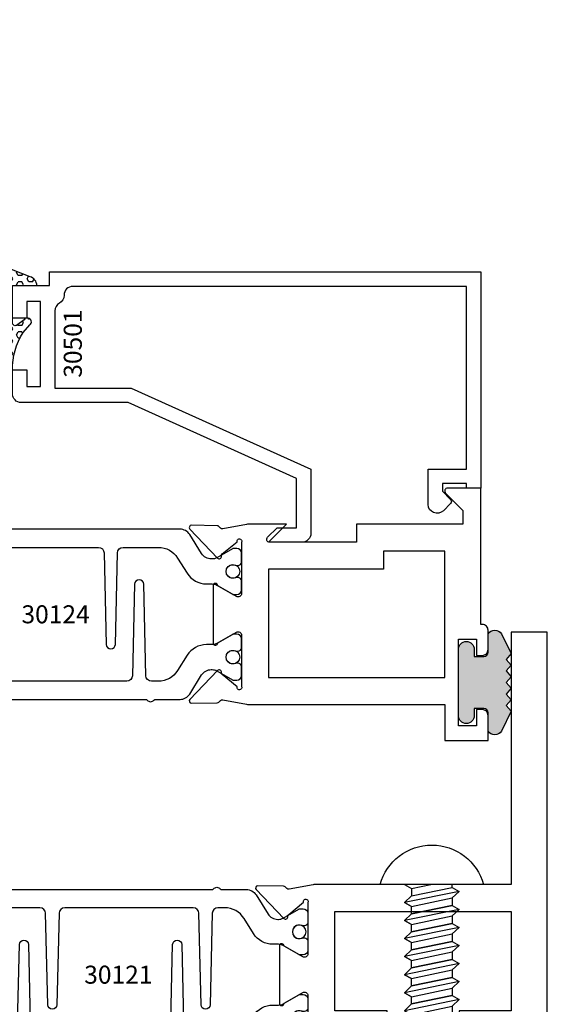
# Model space of a CAD drawing. Units: inches. Extents: x -37 to 186, y -91 to 4.
# Drawn here: x 92 to 94, y -87 to -84 of the extents above; entities that cross this region are included whole.
import ezdxf
from ezdxf.enums import TextEntityAlignment as Align

# ---------------------------------------------------------------- set-up
doc = ezdxf.new("R2010")
doc.units = ezdxf.units.IN
doc.header["$LTSCALE"] = 0.5
doc.header["$MEASUREMENT"] = 0
for name, color, linetype in [('Beads', 5, 'Continuous'), ('FASTENERS', 13, 'Continuous'), ('GLASS', 8, 'Continuous'), ('Object', 6, 'Continuous'), ('OBJECTS', 6, 'Continuous'), ('sealant', 1, 'Continuous'), ('Text', 4, 'Continuous'), ('VINYL', 6, 'Continuous')]:
    doc.layers.add(name, color=color, linetype=linetype)
doc.styles.get("Standard").update_dxf_attribs({"font": 'arial.ttf'})

# ---------------------------------------------------------------- blocks, each defined once
blk = doc.blocks.new('IB-2807')
at = {"color": 13, "ltscale": 0.5}
blk.add_lwpolyline([(-0.2916564662711636, -0.0822166580907471, -0.4073799803307416), (-0.2719768496507555, -0.0629919999999977), (0.1736830829841409, -0.0629920000000048, -0.4073799803307086), (0.1933626996045632, -0.0822166580907542), (0.2007870000001048, -0.3996055000000069, 1.000000000000142), (0.2322830000000948, -0.3996055000000034), (0.2397073003956365, -0.0822166580907506, -0.4073799803307409), (0.2593869170160588, -0.0629920000000013), (0.3814491121870418, -0.0629920000000048, -0.2586175843558855), (0.4482244192783967, -0.1000061571342847), (0.4812940614538377, -0.1529286473706719, 0.2586175843559083), (0.5480693685451996, -0.1899428045049518), (0.5683500338383994, -0.1899428045049518, -0.131652055654937), (0.5840979864426572, -0.1941624410234706), (0.6380389491216861, -0.2253051453753194, 0.1316520556549324), (0.641975937272747, -0.2263600545049513), (0.6535419999999306, -0.2263600545049513, 0.4142135623730951), (0.6692899999999327, -0.210612054504951), (0.6692899999999327, -0.1791158182849486, 0.4142135623730951), (0.657478999999924, -0.1673048182849506), (0.6511986081195147, -0.1673048182849488, -1.696129800293399), (0.6511980673190437, -0.1259661923009467), (0.657478999999924, -0.1259661923009485, 0.4142135623730951), (0.6692899999999327, -0.1141551923009487), (0.6692899999999327, -0.0826595545049536, 0.4142135623730951), (0.6535419999999306, -0.0669115545049515), (0.6419756074417791, -0.0669115545049515, 0.1316530737711172), (0.6380385919933645, -0.0679664793947197), (0.5840982644672011, -0.099109104945871, -0.1316530737712209), (0.5683502026735426, -0.103328804504951), (0.5649722946239564, -0.103328804504951, -0.258617584355875), (0.5315846410782826, -0.0848217259378146), (0.4901466503536654, -0.0185070785671364, 0.2586175843558927), (0.4567589968079915, 0), (-0.3367232145247385, 0, -0.2134217652834673), (-0.3425921476096931, 0.0026246666666658, 0.4472135955000521), (-0.3660678799494832, 0.0026246666666658, -0.2134217652834543), (-0.3719368130344236, 0), (-0.4567589968079915, 0, 0.2586175843559007), (-0.4901466503536654, -0.01850707856714), (-0.5315846410782826, -0.0848217259378146, -0.2586175843558749), (-0.5649722946239564, -0.103328804504951), (-0.5683501043609099, -0.103328804504951, -0.1316524644635349), (-0.5840981008084896, -0.0991091426735373), (-0.6380388084508227, -0.0679664699628013, 0.1316524644635058), (-0.6419758075627158, -0.0669115545049479), (-0.6535420275590696, -0.0669115545049479, 0.4142135623730951), (-0.6692900275590717, -0.0826595545049465), (-0.6692900275590717, -0.1141551923009452, 0.4142135623731505), (-0.6574790275590701, -0.1259661923009467), (-0.6511981233421978, -0.1259661923009467, -1.696130134016091), (-0.6511986143318964, -0.1673048143479487), (-0.6574790275590701, -0.167304814347947, 0.4142135623730951), (-0.6692900275590717, -0.1791158143479468), (-0.6692900275590717, -0.2106120230089488, 0.4142135623730951), (-0.6535420275590696, -0.2263600230089473), (-0.6419758086373549, -0.2263600230089455, 0.1316525292357516), (-0.638038807788817, -0.2253051065484382), (-0.5840981951074227, -0.1941624703469884, -0.1316525292358009), (-0.5683501917132432, -0.1899428045049518), (-0.5480693685451996, -0.1899428045049518, 0.2586175843558967), (-0.4812940614538377, -0.1529286473706719), (-0.4482244192783896, -0.1000061571342741, -0.2586175843559042), (-0.3814491121870276, -0.0629919999999977), (-0.3576806836826591, -0.0629919999999977, -0.4073799803307418), (-0.338001067062244, -0.0822166580907471), (-0.3305767666667094, -0.3996055000000069, 1.000000000000142), (-0.2990807666667052, -0.3996055000000034)], format="xyb", close=True, dxfattribs=at)
for centre in [(-0.6397625275590713, -0.1466356391509436), (0.6397624999999323, -0.1466356548989385)]:
    blk.add_circle(centre, 0.0236219999999998, dxfattribs=at)
blk = doc.blocks.new('T30121')
for points in [[(0.8304183209735995, 0.3848431275683026, 0.5773502691897564), (0.8481348209736054, 0.3746145015242064), (0.9099800207180805, 0.4103208442447653, 0.1826758136818114), (0.9135061708458351, 0.4146296959800253, -0.849635366392467), (0.9288433209735985, 0.4121194636858974), (0.9288400046578573, 0.2128806407082067, -0.849635366392477), (0.913502854530094, 0.2103704084140716, 0.182675813681714), (0.9099767044023253, 0.2146792601493459), (0.848131504657843, 0.2503856028699047, 0.5773502691895464), (0.8304150046578513, 0.2401569768258014), (0.8304183209735924, 0.0624511600652156, 1.526198365857429), (0.8450027924006847, 0.0613174019003964), (0.8968995592468829, 0.1031927718747383, 0.2679491924311117), (0.899734183376637, 0.1105388613144527, -0.7332303362622317), (0.9131870289865062, 0.1172169036688473), (1.009508926057094, 0.0171235449163163, -0.6681786379192202), (1.003684127770995, 0.0037911261859733), (0.9146162268685883, 0.0055013608311185, -0.1989123673796302), (0.9090937582112417, 0.0079140712793091), (0.9032157433558367, 0.0140222384517586, 0.2914734195860816), (0.8949915826755444, 0.0160118765733515), (0.8124550004795025, 0.0005314520420399, -0.0463850112291543), (0.8067402506575405, 1.678059505e-07), (0.7366650046578515, 2.1024238066e-06), (0.7366650046578584, 0.1250000378975713), (0.5558325023293307, 0.1250000388394881), (0.5558325023293307, 0.1875000388394241), (0.7366650046578515, 0.1875000378975216), (0.7366650093157006, 0.5312479897005105), (0.12500000000081, 0.5312480021745074), (0.12500000000081, 0.1875000503767836), (0.3058325023293307, 0.1875000513187004), (0.3058325023293307, 0.1250000296773379), (0.1250000000008029, 0.1250000287354211), (0.1250000000007958, -1.42e-14), (0, 0), (0, 1.50000005037684), (0.1252500000017704, 1.50000005037684), (0.1252500000017704, 0.6249980019702833), (0.8067402506575405, 0.6249999365881536, -0.0463850112291543), (0.8124550004795025, 0.6244686523520642), (0.8949915826755444, 0.6089882278207526, 0.2914734195860816), (0.9032157433558367, 0.6109778659423455), (0.9090937582112417, 0.617086033114795, -0.1989123673796302), (0.9146162268685883, 0.6194987435629855), (1.003684127770995, 0.6212089782081307, -0.6681786379192202), (1.009508926057094, 0.6078765594777878), (0.9131870289865062, 0.5077832007252568, -0.7332303362622317), (0.899734183376637, 0.5144612430796514, 0.2679491924311117), (0.8968995592468829, 0.5218073325193658), (0.8450027924006847, 0.5636827024937077, 1.526198365857429), (0.8304183209735924, 0.5625489443288885)], [(3, 0.7500000503767766), (3, -1.42e-14), (2.874999999999218, -1.42e-14), (2.874999999999225, 0.1250000503768334), (2.709807503173138, 0.1250000563290499), (2.709807501400405, 0.1875000503799313), (2.874999999999232, 0.1875000503767836), (2.874999999999225, 0.5312480024245616), (2.66268500452665, 0.5312479977420282), (2.66268500452665, 0.4687480023309832), (2.263364999859938, 0.4687480021745003), (2.26336499995331, 0.1875000682365808), (2.459807503173138, 0.1875000741887973), (2.459807503173138, 0.1250000503757889), (2.26336499995331, 0.1250000444235724), (2.263364999953317, 2.1023322532e-06), (2.193293070269376, 1.678059505e-07, -0.0463850112291543), (2.187578320447414, 0.0005314520420399), (2.105041738251372, 0.0160118765733515, 0.2914734195860816), (2.09681757757108, 0.0140222384517586), (2.090939562715675, 0.0079140712793091, -0.1989123673796302), (2.085417094058328, 0.0055013608311185), (1.996349193155921, 0.0037911261859733, -0.6681786379192202), (1.990524394869822, 0.0171235449163163), (2.08684629194041, 0.1172169036688473, -0.7332303362622317), (2.10029913755028, 0.1105388613144527, 0.2679491924311117), (2.103133761680034, 0.1031927718747383), (2.155030528526232, 0.0613174019003964, 1.526198365857429), (2.169614999953324, 0.0624511600652156), (2.169618316269065, 0.2401569768257943, 0.577350269189446), (2.151901816269074, 0.2503856028698976), (2.090056616524591, 0.2146792601493388, 0.1826758136817141), (2.086530466396823, 0.2103704084140645, -0.8496353663924768), (2.071193316269059, 0.2128806407082067), (2.071189999953318, 0.4121194636858903, -0.849635366392467), (2.086527150081082, 0.4146296959800253, 0.1826758136818116), (2.090053300208836, 0.4103208442447653), (2.151898499953311, 0.3746145015242064, 0.5773502691897564), (2.16961499995331, 0.3848431275683026), (2.169614999953324, 0.5625489443288885, 1.526198365857429), (2.155030528526232, 0.5636827024937077), (2.103133761680034, 0.5218073325193658, 0.2679491924311117), (2.10029913755028, 0.5144612430796514, -0.7332303362622317), (2.08684629194041, 0.5077832007252568), (1.990524394869822, 0.6078765594777878, -0.6681786379192202), (1.996349193155921, 0.6212089782081307), (2.085417094058328, 0.6194987435629855, -0.1989123673796302), (2.090939562715675, 0.617086033114795), (2.09681757757108, 0.6109778659423455, 0.2914734195860816), (2.105041738251372, 0.6089882278207526), (2.187578320447414, 0.6244686523520642, -0.0463850112291543), (2.193293070269376, 0.6249999365881536), (2.325364515102634, 0.6249995616630885), (2.263364999906627, 0.5625000503767695), (2.568964999906427, 0.5625000503767695), (2.568964999906427, 0.625000094510007), (2.9375, 0.625000094510007), (2.9375, 0.6728579147530596), (2.877428932188195, 0.7329289825649213, -0.6681786379191457), (2.884500000000116, 0.7500000503767766)]]:
    blk.add_lwpolyline(points, format="xyb", close=True)
blk.add_blockref('IB-2807', (1.500023343828132, 0.6077338746571002))
at = {"rotation": 180}
blk.add_blockref('IB-2807', (1.500023343828132, 0.0172662297370039), dxfattribs=at)
blk = doc.blocks.new('T30124')
for points in [[(-3.230291211140006, -1.125000000000071), (-3.080291211140014, -1.125000000000071), (-3.080291211140028, -1.038000000000053, 0.414213562372939), (-3.10029121114001, -1.018000000000071), (-3.120291211140006, -1.018000000000071), (-3.120291211140006, -1.074000000000083), (-3.183302992531046, -1.074000000000083), (-3.183302992531046, -0.774000000000072), (-3.120291211140006, -0.774000000000072), (-3.12029121114002, -0.8300000000000834), (-3.100291211140039, -0.8300000000000834, 0.4142135623727309), (-3.080291211140043, -0.8100000000000733), (-3.080291211140028, -0.7430000000000377, 0.4142135623731471), (-3.100291211140024, -0.7230000000000274), (-3.105291211140006, -0.7230000000000274), (-3.105291211140006, -0.2499810662514506), (-2.423599311047809, -0.2499998862113983, 0.046385011229149), (-2.417884561225847, -0.2494686019752947), (-2.335347979029812, -0.2339881774439902, -0.2914734195860815), (-2.327123818349512, -0.2359778155655903), (-2.321245803494115, -0.2420859827380326, 0.1989123673796302), (-2.315723334836768, -0.2444986931862303), (-2.226655433934361, -0.2462089278313755, 0.6681786379193442), (-2.220830635648262, -0.2328765091010183), (-2.317152532718843, -0.1327831503484873, 0.7332303362619133), (-2.330605378328719, -0.1394611927028819, -0.2679491924313002), (-2.333440002458466, -0.1468072821426034), (-2.385336769304664, -0.1886826521169524, -1.526198365856424), (-2.399921240731757, -0.1875488939521261), (-2.399872892495345, -0.0098430771915474, -0.5773502691897566), (-2.382156392495339, 0.0003855488525488), (-2.320311192750857, -0.0353207938680242, -0.1826758136818114), (-2.316785042623102, -0.0396296456032559, 0.8496353663927751), (-2.301447892495325, -0.0371194133091279), (-2.301451208811094, 0.1621194096685627, 0.8496353663925473), (-2.316788358938843, 0.1646296419626907, -0.1826758136816989), (-2.320314509066598, 0.1603207902274022), (-2.38215970881108, 0.1246144475068576, -0.5773502691893692), (-2.399876208811086, 0.1348430735509538), (-2.399921240731757, 0.3125488903115468, -1.526198365856423), (-2.385336769304664, 0.3136826484763588), (-2.333440002458466, 0.271807278502024, -0.2679491924313002), (-2.330605378328719, 0.2644611890623167, 0.7332303362619133), (-2.317152532718843, 0.2577831467079221), (-2.220830635648262, 0.3578765054604531, 0.6681786379193442), (-2.226655433934361, 0.3712089241907819), (-2.315723334836768, 0.3694986895456367, 0.1989123673796302), (-2.321245803494115, 0.3670859790974532), (-2.327123818349512, 0.3609778119249967, -0.2914734195860816), (-2.335347979029812, 0.3589881738034109), (-2.417884561225847, 0.3744685983347296, 0.046385011229149), (-2.423599311047809, 0.3749998825708047), (-3.105291211140006, 0.3749979473804927), (-3.105291211140006, 1.249999999749931), (-3.230291211140006, 1.249999999749931)], [(-1.060597860668032, 0.312548890311561), (-1.060642892588724, 0.1348430735616546, -0.5773502691893225), (-1.078359392588701, 0.1246144475175583), (-1.140204592333184, 0.1603207902381314, -0.1826758136816804), (-1.143730742460938, 0.1646296419733915, 0.8496353663927954), (-1.159067892588716, 0.1621194096792635), (-1.159071208904457, -0.0371194132984272, 0.8496353663925269), (-1.143734058776708, -0.0396296455925551, -0.182675813681756), (-1.140207908648925, -0.035320793857295), (-1.078362708904471, 0.0003855488632496, -0.5773502691897566), (-1.060646208904465, -0.0098430771808467), (-1.060597860668032, -0.1875488939521119, -1.526198365856423), (-1.075182332095117, -0.1886826521169382), (-1.127079098941315, -0.1468072821425892, -0.2679491924311875), (-1.129913723071069, -0.1394611927028677, 0.7332303362620606), (-1.143366568680939, -0.1327831503484731), (-1.239688465751527, -0.2328765091010041, 0.6681786379193438), (-1.233863667465428, -0.2462089278313613), (-1.144795766563021, -0.2444986931862161, 0.19891236737963), (-1.139273297905674, -0.2420859827380184), (-1.133395283050269, -0.2359778155655761, -0.2914734195860816), (-1.125171122369984, -0.233988177443976), (-1.042634540173942, -0.2494686019752805, 0.0463850112291493), (-1.03691979035198, -0.2499998862113841), (-0.3552912111400062, -0.2499810679995846), (-0.3552912111400062, -0.375), (-0.2052912111400147, -0.375), (-0.2052912111400218, -0.2879999999999825, 0.414213562372939), (-0.2252912111400107, -0.2679999999999723), (-0.2452912111400067, -0.2679999999999723), (-0.2452912111400067, -0.3239999999999839), (-0.308302992531047, -0.3239999999999839), (-0.308302992531047, -0.0240000000000009), (-0.2452912111400067, -0.0240000000000009), (-0.2452912111400209, -0.0799999999999841), (-0.2252912111400391, -0.0799999999999841, 0.4142135623727309), (-0.2052912111400431, -0.0600000000000023), (-0.2052912111400218, 0.0070000000000334, 0.4142135623731471), (-0.2252912111400249, 0.0270000000000437), (-0.2302912111400275, 0.0270000000000437), (-0.2302912111400346, 0.499999999749889), (-0.3457912111398897, 0.499999999749889, 0.6681786379191083), (-0.3528622789518039, 0.4829289319380337), (-0.2927912111400062, 0.422857864126172), (-0.2927912111400062, 0.3750000438831194), (-0.661326211233579, 0.3750000438938059), (-0.661326211233579, 0.3124999997605755), (-0.9669262112333782, 0.3124999997605755), (-0.904926699190625, 0.374999507868182), (-1.03691979035198, 0.3749998825708189, 0.046385011229149), (-1.042634540173942, 0.3744685983347438), (-1.125171122369984, 0.3589881738034251, -0.2914734195860816), (-1.133395283050269, 0.3609778119250109), (-1.139273297905674, 0.3670859790974674, 0.1989123673796301), (-1.144795766563021, 0.3694986895456509), (-1.233863667465428, 0.3712089241907961, 0.668178637919344), (-1.23968846575152, 0.3578765054604673), (-1.143366568680939, 0.2577831467079363, 0.7332303362620606), (-1.129913723071069, 0.264461189062331, -0.2679491924311875), (-1.127079098941315, 0.2718072785020382), (-1.075182332095117, 0.3136826484763731, -1.526198365856423)]]:
    blk.add_lwpolyline(points, format="xyb", close=True)
for points in [[(-3.105291211140006, 0.2812479516049677), (-2.493626206482154, 0.2812479516049677), (-2.493626206482154, -0.1562479518551072), (-3.105291211140006, -0.1562479518551072)], [(-0.3552912111400062, 0.2812489773669142), (-0.5676062112335885, 0.2812489726950673), (-0.5676062112335885, 0.2187499999287894), (-0.9669262112333782, 0.2187499997606181), (-0.9669260212217167, -0.1562481208991073), (-0.3552912111400062, -0.1562477828111071)]]:
    blk.add_lwpolyline(points, close=True)
blk.add_blockref('IB-2807', (-1.730237865029643, 0.3577338206504521))
at = {"rotation": 180}
blk.add_blockref('IB-2807', (-1.730237865029643, -0.2327338242696442), dxfattribs=at)
blk = doc.blocks.new('TR-6418E')
at = {"layer": 'VINYL'}
h = blk.add_hatch(dxfattribs=at)
h.set_pattern_fill('AR-CONC', color=2)
h.set_pattern_definition([(50, (-128.7063561248717, 34.4316526462555), (7.172601826007534, -0.6275213498259511), [0.75, -8.25]), (355, (-128.7063561248717, 34.4316526462555), (-1.38751333613, 7.521921337000118), [0.6, -6.599999999999999]), (100.45144446, (-128.1086393148717, 34.3793592062555), (5.785088467271119, 6.894399909686294), [0.6374019199999995, -7.011421119999996]), (46.1842, (-128.7063561248717, 36.4316526462555), (10.67241330671572, -1.655192807930765), [1.125, -12.375]), (96.63563549000003, (-127.8169886748717, 36.2937195762555), (9.346619456742284, 9.741186007745505), [0.9561034199999999, -10.5171376]), (351.18416399, (-128.7063561248717, 36.4316526462555), (9.346619450547731, 9.741186002699902), [0.9, -9.90000001]), (21, (-127.7063561248717, 35.9316526462555), (5.969070521184616, -4.026188906653388), [0.75, -8.25]), (326, (-127.7063561248717, 35.9316526462555), (2.433153319215817, 7.25150045046853), [0.6, -6.599999999999999]), (71.45144474, (-127.2089335848717, 35.5961369062555), (8.402223767299711, 3.225311528063538), [0.6374019000000001, -7.011421119999999]), (37.5, (-128.7063561248717, 34.4316526462555), (0.1215985531729067, 3.328938538313114), [0, -6.519999999999999, 0, -6.7, 0, -6.625]), (7.499999999999999, (-128.7063561248717, 34.4316526462555), (2.630695374421486, 3.944117118823602), [0, -3.819999999999999, 0, -6.37, 0, -2.524999999999999]), (327.5, (-130.9363561248717, 34.4316526462555), (5.33822436172409, -0.2255487173437976), [0, -2.5, 0, -7.799999999999999, 0, -10.35]), (317.5, (-131.9363561248717, 34.4316526462555), (5.831861693423862, 1.001049823323177), [0, -3.25, 0, -5.179999999999999, 0, -7.349999999999999])])
edge = h.paths.add_edge_path()
edge.add_line((0.0900000000000034, 0.0879999999999797), (0.0900000000000034, 0.0549999999999642))
edge.add_line((0.0900000000000034, 0.0549999999999642), (0.1150000000000091, 0.0549999999999926))
edge.add_arc((0.1150000000000091, 0.0275000000000034), 0.0274999999999892, -90, 90, ccw=False)
edge.add_line((0.1150000000000091, 1.42e-14), (-0.1150000000000091, -1.42e-14))
edge.add_arc((-0.1150000000000091, 0.0274999999999892), 0.0275000000000034, 90, 270, ccw=False)
edge.add_line((-0.1150000000000091, 0.0549999999999926), (-0.0900000000000034, 0.055000000000021))
edge.add_line((-0.0900000000000034, 0.055000000000021), (-0.0900000000000034, 0.0879999999999797))
edge.add_arc((-0.1050000000000075, 0.0879999999999903), 0.0150000000000041, 359.9999999999593, 449.9999999999322)
edge.add_line((-0.1049999999999898, 0.1029999999999944), (-0.1690000000000253, 0.1029999999999944))
edge.add_arc((-0.1532124917760349, 0.1259999999999759), 0.0278970503086207, 124.46622586600361, 235.5337741338903, ccw=False)
edge.add_line((-0.1689999999999827, 0.1489999999999867), (-0.0999999999999943, 0.1830117813910448))
edge.add_line((-0.0999999999999943, 0.1830117813910448), (-0.0800000000000125, 0.1655058906955134))
edge.add_line((-0.0800000000000125, 0.1655058906955134), (-0.0600000000000023, 0.1830117813910448))
edge.add_line((-0.0600000000000023, 0.1830117813910448), (-0.0400000000000063, 0.1655058906955134))
edge.add_line((-0.0400000000000063, 0.1655058906955134), (-0.0200000000000102, 0.1830117813910448))
edge.add_line((-0.0200000000000102, 0.1830117813910448), (0, 0.1655058906955134))
edge.add_line((0, 0.1655058906955134), (0.0200000000000102, 0.1830117813910448))
edge.add_line((0.0200000000000102, 0.1830117813910448), (0.0400000000000063, 0.1655058906955134))
edge.add_line((0.0400000000000063, 0.1655058906955134), (0.0600000000000023, 0.1830117813910448))
edge.add_line((0.0600000000000023, 0.1830117813910448), (0.0800000000000125, 0.1655058906955134))
edge.add_line((0.0800000000000125, 0.1655058906955134), (0.0999999999999943, 0.1830117813910448))
edge.add_line((0.0999999999999943, 0.1830117813910448), (0.1690000000000111, 0.1489999999999867))
edge.add_arc((0.1532124917760491, 0.1259999999999857), 0.0278970503086207, -55.53377413392559, 55.533774133961, ccw=False)
edge.add_line((0.1690000000000253, 0.1029999999999944), (0.105000000000004, 0.102999999999966))
edge.add_arc((0.1050000000000004, 0.087999999999969), 0.014999999999997, 89.99999999998644, 179.9999999999593)
h = blk.add_hatch(color=2, dxfattribs=at)
h.dxf.hatch_style = 1
edge = h.paths.add_edge_path()
edge.add_line((0.0900000000000034, 0.0879999999999797), (0.0900000000000034, 0.0549999999999642))
edge.add_line((0.0900000000000034, 0.0549999999999642), (0.1150000000000091, 0.0549999999999926))
edge.add_arc((0.1150000000000091, 0.0275000000000034), 0.0274999999999892, -90, 90, ccw=False)
edge.add_line((0.1150000000000091, 1.42e-14), (-0.1150000000000091, -1.42e-14))
edge.add_arc((-0.1150000000000091, 0.0274999999999892), 0.0275000000000034, 90, 270, ccw=False)
edge.add_line((-0.1150000000000091, 0.0549999999999926), (-0.0900000000000034, 0.055000000000021))
edge.add_line((-0.0900000000000034, 0.055000000000021), (-0.0900000000000034, 0.0879999999999797))
edge.add_arc((-0.1050000000000075, 0.0879999999999903), 0.0150000000000041, 359.9999999999593, 449.9999999999322)
edge.add_line((-0.1049999999999898, 0.1029999999999944), (-0.1690000000000253, 0.1029999999999944))
edge.add_arc((-0.1532124917760349, 0.1259999999999759), 0.0278970503086207, 124.46622586600361, 235.5337741338903, ccw=False)
edge.add_line((-0.1689999999999827, 0.1489999999999867), (-0.0999999999999943, 0.1830117813910448))
edge.add_line((-0.0999999999999943, 0.1830117813910448), (-0.0800000000000125, 0.1655058906955134))
edge.add_line((-0.0800000000000125, 0.1655058906955134), (-0.0600000000000023, 0.1830117813910448))
edge.add_line((-0.0600000000000023, 0.1830117813910448), (-0.0400000000000063, 0.1655058906955134))
edge.add_line((-0.0400000000000063, 0.1655058906955134), (-0.0200000000000102, 0.1830117813910448))
edge.add_line((-0.0200000000000102, 0.1830117813910448), (0, 0.1655058906955134))
edge.add_line((0, 0.1655058906955134), (0.0200000000000102, 0.1830117813910448))
edge.add_line((0.0200000000000102, 0.1830117813910448), (0.0400000000000063, 0.1655058906955134))
edge.add_line((0.0400000000000063, 0.1655058906955134), (0.0600000000000023, 0.1830117813910448))
edge.add_line((0.0600000000000023, 0.1830117813910448), (0.0800000000000125, 0.1655058906955134))
edge.add_line((0.0800000000000125, 0.1655058906955134), (0.0999999999999943, 0.1830117813910448))
edge.add_line((0.0999999999999943, 0.1830117813910448), (0.1690000000000111, 0.1489999999999867))
edge.add_arc((0.1532124917760491, 0.1259999999999857), 0.0278970503086207, -55.53377413392559, 55.533774133961, ccw=False)
edge.add_line((0.1690000000000253, 0.1029999999999944), (0.105000000000004, 0.102999999999966))
edge.add_arc((0.1050000000000004, 0.087999999999969), 0.014999999999997, 89.99999999998644, 179.9999999999593)
at = {"layer": 'VINYL', "color": 2}
blk.add_lwpolyline([(0.0900000000000034, 0.0879999999999797), (0.0900000000000034, 0.0549999999999642), (0.1150000000000091, 0.0549999999999926, -0.9999999999999998), (0.1150000000000091, 1.42e-14), (-0.1150000000000091, -1.42e-14, -0.9999999999999998), (-0.1150000000000091, 0.0549999999999926), (-0.0900000000000034, 0.055000000000021), (-0.0900000000000034, 0.0879999999999797, 0.4142135623729564), (-0.1049999999999898, 0.1029999999999944), (-0.1690000000000253, 0.1029999999999944, -0.52650182976755), (-0.1689999999999827, 0.1489999999999867), (-0.0999999999999943, 0.1830117813910448), (-0.0800000000000125, 0.1655058906955134), (-0.0600000000000023, 0.1830117813910448), (-0.0400000000000063, 0.1655058906955134), (-0.0200000000000102, 0.1830117813910448), (0, 0.1655058906955134), (0.0200000000000102, 0.1830117813910448), (0.0400000000000063, 0.1655058906955134), (0.0600000000000023, 0.1830117813910448), (0.0800000000000125, 0.1655058906955134), (0.0999999999999943, 0.1830117813910448), (0.1690000000000111, 0.1489999999999867, -0.5265018297675493), (0.1690000000000253, 0.1029999999999944), (0.105000000000004, 0.102999999999966, 0.4142135623729563)], format="xyb", close=True, dxfattribs=at)
blk = doc.blocks.new('30501-16-gi')
at = {"layer": 'GLASS'}
h = blk.add_hatch(dxfattribs=at)
h.set_pattern_fill('DOTS', color=256, scale=0.5, style=0)
h.set_pattern_definition([(0, (1.384874874119248, -78.23174854845206), (0.015625, 0.03125), [0, -0.03125])])
edge = h.paths.add_edge_path()
edge.add_line((0.5002510000017502, -0.625), (0.5002510000017502, -0.125))
edge.add_line((0.5002510000017502, -0.125), (0.5315000000017527, -0.125))
edge.add_line((0.5315000000017527, -0.125), (0.5315000000017527, -0.5625))
edge.add_line((0.5315000000017527, -0.5625), (0.9690000000017562, -0.5625))
edge.add_line((0.9690000000017562, -0.5625), (0.9690000000017562, -0.125))
edge.add_line((0.9690000000017562, -0.125), (1.000251000001753, -0.125))
edge.add_line((1.000251000001753, -0.125), (1.000251000001753, -0.625))
edge.add_arc((0.7502510000017537, -3.117515968123317), 2.505022125920191, 84.27237406377836, 95.72762593622163)
at = {"layer": 'Object'}
h = blk.add_hatch(dxfattribs=at)
h.set_pattern_fill('HONEY', color=256, scale=0.25, style=0)
h.set_pattern_definition([(360, (-6.543112829500273, -28.79317078957001), (0.046875, -0.02706329375), [0.03125, -0.0625]), (240, (-6.543112829500273, -28.79317078957001), (-0.0468749998975806, -0.0270632939273956), [0.03125, -0.0625]), (300, (-6.543112829500273, -28.79317078957001), (1.024194e-10, -0.0541265876773956), [-0.0625, 0.03125])])
h.paths.add_polyline_path([(0.1252500000017562, 0), (0.1252500000017562, -0.5), (0.2502500000017562, -0.5), (0.2502500000017562, 0)])
at = {"layer": 'sealant'}
h = blk.add_hatch(dxfattribs=at)
h.set_pattern_fill('ANGLE', color=256, scale=0.125, style=0)
h.set_pattern_definition([(360, (-6.543362829501983, -28.79317078956983), (0, -0.034375), [0.025, -0.009375]), (270, (-6.543362829501983, -28.79317078956983), (-0.034375, 0), [0.025, -0.009375])])
edge = h.paths.add_edge_path()
edge.add_ellipse((-0.1801081508687723, 0.3943889205008446), major_axis=(0.3369157108243496, 0.2737835439382414), ratio=0.9986172314592467, start_angle=255.4471579439915, end_angle=313.66268938474286, ccw=False)
edge.add_line((4.62e-14, 1.847e-13), (0.1250000000000462, 1.847e-13))
edge.add_line((0.1250000000000462, 1.847e-13), (0.2502500000017562, 0))
edge.add_line((0.2502500000017562, 0), (0.2502500000017953, 0.3397213324854675))
at = {"layer": 'VINYL'}
h = blk.add_hatch(dxfattribs=at)
h.set_pattern_fill('HEX', color=256, scale=0.1, style=0)
h.set_pattern_definition([(180, (50.27145126349575, -69.10949999999502), (0, 0.0216506351), [0.0125, -0.025]), (60, (50.27145126349575, -69.10949999999502), (0.0187500000046671, -0.01082531755), [0.0125, -0.025]), (120, (50.25895126349576, -69.10949999999502), (0.0187500000046671, 0.01082531755), [0.0125, -0.025])])
edge = h.paths.add_edge_path()
edge.add_arc((1.411927757151552, 0.1467713772901327), 0.1433046756552334, 216.6323194655188, 253.9708476223479, ccw=False)
edge.add_arc((1.278743160912057, 0.0393281465769917), 0.0284941609102994, 50.34138527468668, 190.0972901938758)
edge.add_arc((1.334948394817473, 0.0409869792319029), 0.084520426747603, 184.5156653166571, 234.5702348887398)
edge.add_arc((1.255586650844243, -0.0870441411703809), 0.0664990374462536, 6.509196586228597, 62.83070868515938, ccw=False)
edge.add_line((1.321657013719971, -0.0795056313210978), (1.321657013719971, -0.135580717266734))
edge.add_arc((1.311657013719997, -0.1355807172667305), 0.0099999999999718, 228.5901104979811, 359.9999999999846, ccw=False)
edge.add_arc((1.388366015324805, -0.0964488179061149), 0.0954846722096565, 195.2820080642317, 209.2335157492235, ccw=False)
edge.add_arc((1.27325492114917, -0.1219984282356457), 0.0230059211474123, 0.9531533739970598, 199.7872400172916)
edge.add_arc((1.382213408332038, -0.1141372562539153), 0.1315402677705785, 186.8326548137352, 226.8404884723279)
edge.add_arc((1.261657013719979, -0.2617126980050308), 0.0599999999999916, -2.4499513529008254e-11, 59.359849330123325, ccw=False)
edge.add_line((1.321657013719971, -0.2617126980050557), (1.321657013719971, -0.3177877839506777))
edge.add_arc((1.311657013719962, -0.3177877839506848), 0.0100000000000098, -131.4098895019705, 3.3082869776990265e-11, ccw=False)
edge.add_arc((1.34459245699076, -0.2940928111508896), 0.0503717733975811, 192.8390132954009, 218.2646040177696, ccw=False)
edge.add_arc((1.272902357497887, -0.3071358387529663), 0.0226533574961278, 4.683785898854534, 192.3827460297468)
edge.add_arc((1.386917335607659, -0.2807249912180296), 0.1396860617773839, 192.9352362524363, 249.9985948538785)
edge.add_arc((1.341710607353636, -0.4023221824730321), 0.0099999999999936, 255.0963845421716, 301.6308910949365)
edge.add_line((1.346955057748516, -0.4108366254997691), (1.370493450396622, -0.3963382100156707))
edge.add_arc((1.365249000001746, -0.3878237669889124), 0.0100000000000107, 301.6308910948493, 360.0000000000617)
edge.add_line((1.375249000001758, -0.3878237669889017), (1.375249000001758, -0.3399999999950225))
edge.add_arc((1.618008309349953, -0.33828248628895), 0.2427653849471604, 147.9971386585417, 180.4053588923699, ccw=False)
edge.add_line((1.412138011651563, -0.2096261508284698), (1.435907037473754, -0.1837503730149095))
edge.add_arc((1.427483771371829, -0.1732202140738401), 0.0134846453104278, 308.6569513871009, 506.2029979998642)
edge.add_line((1.416277848047442, -0.1657193513503898), (1.389100831393477, -0.1856496620491157))
edge.add_arc((1.385249000001767, -0.1764212605120115), 0.010000000000009, 180.0000000000175, 292.65511023527256, ccw=False)
edge.add_line((1.375249000001758, -0.176421260512015), (1.375249000001758, -0.0469999999950233))
edge.add_line((1.375249000001758, -0.0469999999950233), (1.459898729340181, -0.0469999999950233))
edge.add_arc((1.428678637603884, -0.0469999999949415), 0.0312200917362977, 359.99999999985, 434.9999999998508)
edge.add_line((1.436758991935164, -0.0168437070877587), (1.372357550831623, 0.0090381974224982))
at = {"layer": 'Beads'}
blk.add_lwpolyline([(1.472249000001795, -0.397499999995027), (1.472249000001767, -0.1024999999950253), (1.42524900000177, -0.1024999999950253), (1.42524900000177, -0.1599999999950228), (1.375249000001758, -0.1599999999950228), (1.375249000001758, -0.0469999999950233), (1.504249000001777, -0.0469999999950233), (1.504249000001777, 4.9738e-12), (3, 4.8459e-12), (3, -0.750000000000057), (2.949999999999988, -0.750000000000057), (2.949999999999988, -0.7340000000000586), (2.867000000000018, -0.7340000000065601), (2.867000000000004, -0.7608578643828281), (2.895071067811883, -0.7889289321946933, -0.4142135623730951), (2.895071067811883, -0.803071067818422), (2.869920310216784, -0.8282218254135074, -0.6681786379193156), (2.816999999999993, -0.8063015151967363), (2.817000000000007, -0.6840000000065558), (2.949999999999988, -0.6840000000000545), (2.949999999999988, -0.0499999999951513), (1.585249000001795, -0.0499999999950234, 0.4142135623730951), (1.554249000001789, -0.0809999999950293, -0.2729194727216535), (1.538249000001769, -0.1081293199275279, 0.2729194727218499), (1.522249000001778, -0.1352586398600408), (1.522249000001778, -0.402999999995032), (1.787004845670551, -0.4029999999950676), (2.410364999875469, -0.6842033922563467), (2.410364999875469, -0.9065000000065523, -0.4142135623726588), (2.379364999875477, -0.9375000000065725), (2.267064999875486, -0.9375000000065512, -0.6681786379187921), (2.259993932063622, -0.9204289321946887), (2.29292286425175, -0.887500000006554), (2.360364999875471, -0.887500000006554), (2.360364999875471, -0.7165000000065583), (1.776249000001755, -0.4529999999976085), (1.406249000001764, -0.4529999999950292, -0.4142135623730951), (1.375249000001758, -0.4219999999950233), (1.375249000001758, -0.3399999999950225), (1.42524900000177, -0.3399999999950296), (1.42524900000177, -0.397499999995027)], format="xyb", close=True, dxfattribs=at)
at = {"layer": 'GLASS'}
for p, q in [((0.3127510000017537, 0.875), (0.3127510000017537, -0.625)), ((0.3752510000017537, 0.875), (0.3752510000017537, -0.625)), ((0.4377510000017537, 0.875), (0.4377510000017537, -0.625)), ((1.062751000001753, -0.625), (1.062751000001753, 0.875)), ((1.125251000001753, 0.875), (1.125251000001753, -0.625)), ((1.187749500001757, 0.8750000000000142), (1.187749500001757, -0.625)), ((0.9690000000017562, -0.125), (0.5315000000017527, -0.125))]:
    blk.add_line(p, q, dxfattribs=at)
for points in [[(0.2502500000017562, 0.875), (0.2502500000017562, -0.625), (0.5002510000017502, -0.625), (0.5002510000017502, 0.875)], [(1.000251000001753, 0.875), (1.000251000001753, -0.625), (1.250249000001758, -0.625), (1.250249000001758, 0.875)]]:
    blk.add_lwpolyline(points, dxfattribs=at)
blk.add_lwpolyline([(0.5002510000017502, -0.625), (0.5002510000017502, -0.125), (0.5315000000017527, -0.125), (0.5315000000017527, -0.5625), (0.9690000000017562, -0.5625), (0.9690000000017562, -0.125), (1.000251000001753, -0.125), (1.000251000001753, -0.625, 0.0500246311874987)], format="xyb", close=True, dxfattribs=at)
blk.add_lwpolyline([(0.5627500000017527, -0.53125), (0.9377500000017562, -0.53125), (0.9377500000017562, -0.15625), (0.5627500000017527, -0.15625)], close=True, dxfattribs=at)
at = {"layer": 'Object'}
blk.add_lwpolyline([(0.1252500000017562, 0), (0.1252500000017562, -0.5), (0.2502500000017562, -0.5), (0.2502500000017562, 0), (0.1252500000017562, 0)], dxfattribs=at)
at = {"layer": 'sealant'}
blk.add_arc((-0.1807491105575067, 0.3951776800662685), 0.4345522290702096, 294.5787378769127, 352.6680777989533, dxfattribs=at)
at = {"layer": 'VINYL', "linetype": 'Continuous'}
blk.add_lwpolyline([(1.372357550831623, 0.0090381974224982, -0.1643769935330663), (1.296928473669982, 0.0612646824447722, 0.6986214630372222), (1.250690332586646, 0.034332545619435, 0.2219444830041278), (1.285951518662091, -0.0278825253736272, -0.2508185944646819), (1.321657013719971, -0.0795056313210978), (1.321657013719971, -0.135580717266734, -0.6457529643032266), (1.305042600440799, -0.1430806863980933, -0.0609502437350012), (1.296257658979282, -0.1216157270987708, 1.179515117391181), (1.2516073573812, -0.1297865853188398, 0.1763622244263465), (1.292235681649401, -0.2100895920575851, -0.2649576977510799), (1.321657013719971, -0.2617126980050557), (1.321657013719971, -0.3177877839506777, -0.6457529643032266), (1.305042600440742, -0.3252877530820797, -0.1113974589737611), (1.295480064891467, -0.3052860456031183, 1.069548615484546), (1.250775987341956, -0.3119936520027835, 0.2542619523630954), (1.339138669628027, -0.4119857809919836, 0.2058822190263722), (1.346955057748516, -0.4108366254997691), (1.370493450396622, -0.3963382100156707, 0.260336561174738), (1.375249000001758, -0.3878237669889017), (1.375249000001758, -0.3399999999950225, -0.1423576699334584), (1.412138011651563, -0.2096261508284698), (1.435907037473754, -0.1837503730149095, 1.166164299148104), (1.416277848047442, -0.1657193513503898), (1.389100831393477, -0.1856496620491157, -0.535381609156337), (1.375249000001758, -0.176421260512015), (1.375249000001758, -0.0469999999950233), (1.459898729340181, -0.0469999999950233, 0.3394542588633798), (1.436758991935164, -0.0168437070877587)], format="xyb", close=True, dxfattribs=at)
at = {"layer": 'Text', "flags": 8}
blk.add_attdef('30501', text='', height=0.0625, rotation=90, dxfattribs=at).set_placement((1.584749000001778, -0.2609396599612808), align=Align.MIDDLE_CENTER)
blk = doc.blocks.new('10prhabs10')
at = {"layer": 'FASTENERS'}
for p, q in [((-0.0705000000000027, -0.0137812647789879), (-0.0032474278785433, 1.8e-15)), ((0.0704999999999991, -0.0097028388138245), (0.0704999999999991, 1.8e-15)), ((-0.0944999999999983, -1.24e-14), (-0.0705000000000027, -0.0137812647789879)), ((-0.0945, -1.07e-14), (-0.0705000000000027, -0.0137812647789879)), ((-0.0705000000000027, -0.0385962814367762), (0.0704999999999991, -0.0097028388138245)), ((-0.0705000000000027, -0.0137812647789879), (-0.0705000000000027, -0.0385962814367762))]:
    blk.add_line(p, q, dxfattribs=at)
blk.add_lwpolyline([(0.1795000000000009, 9e-16), (-0.1795000000000009, 0, -0.7632311977715878)], format="xyb", close=True, dxfattribs=at)
for points in [[(0.0945, -0.0237704918032886), (-0.0945, -0.0625000000000107), (-0.0705000000000027, -0.0385962814367762), (0.0704999999999991, -0.0097028388138245), (0.0945, -0.0237704918032886), (0.0704999999999991, -0.046245654856655), (0.0704999999999991, -0.0722028388138263), (-0.0705000000000027, -0.101096281436778), (-0.0705000000000027, -0.0762812647789879), (-0.0945, -0.0625000000000107), (-0.0705000000000027, -0.0762812647789861), (0.0704999999999991, -0.0462456548566568)], [(0.0945, -0.0862704918032904), (-0.0945000000000018, -0.1250000000000124), (-0.0705000000000027, -0.101096281436778), (0.0704999999999991, -0.0722028388138263), (0.0945, -0.0862704918032904), (0.0704999999999991, -0.1087456548566568), (0.0704999999999991, -0.1347028388138263), (-0.0705000000000027, -0.163596281436778), (-0.0705000000000027, -0.1387812647789879), (-0.0945000000000018, -0.1250000000000124), (-0.0705000000000027, -0.1387812647789879), (0.0704999999999991, -0.1087456548566568)], [(0.0945, -0.1487704918032904), (-0.0945, -0.1875000000000124), (-0.0705000000000027, -0.163596281436778), (0.0704999999999991, -0.1347028388138263), (0.0945, -0.1487704918032904), (0.0704999999999991, -0.1712456548566568), (0.0704999999999991, -0.197202838813828), (-0.0705000000000027, -0.2260962814367797), (-0.0705000000000027, -0.2012812647789897), (-0.0945, -0.1875000000000124), (-0.0705000000000027, -0.2012812647789879), (0.0704999999999991, -0.1712456548566585)], [(0.0945, -0.2112704918032922), (-0.0945000000000018, -0.2500000000000142), (-0.0705000000000027, -0.2260962814367797), (0.0704999999999991, -0.197202838813828), (0.0945, -0.2112704918032922), (0.0704999999999991, -0.2337456548566585), (0.0704999999999991, -0.259702838813828), (-0.0705000000000027, -0.2885962814367797), (-0.0705000000000027, -0.2637812647789897), (-0.0945000000000018, -0.2500000000000142), (-0.0705000000000027, -0.2637812647789897), (0.0704999999999991, -0.2337456548566585)], [(0.0945, -0.2737704918032922), (-0.0945, -0.3125000000000142), (-0.0705000000000027, -0.2885962814367797), (0.0704999999999991, -0.259702838813828), (0.0945, -0.2737704918032922), (0.0704999999999991, -0.2962456548566585), (0.0704999999999991, -0.3222028388138298), (-0.0705000000000027, -0.3510962814367815), (-0.0705000000000027, -0.3262812647789914), (-0.0945, -0.3125000000000142), (-0.0705000000000027, -0.3262812647789897), (0.0704999999999991, -0.2962456548566603)], [(0.0945, -0.3362704918032939), (-0.0945000000000018, -0.375000000000016), (-0.0705000000000027, -0.3510962814367815), (0.0704999999999991, -0.3222028388138298), (0.0945, -0.3362704918032939), (0.0704999999999991, -0.3587456548566603), (0.0704999999999991, -0.3847028388138298), (-0.0705000000000027, -0.4135962814367815), (-0.0705000000000027, -0.3887812647789914), (-0.0945000000000018, -0.375000000000016), (-0.0705000000000027, -0.3887812647789914), (0.0704999999999991, -0.3587456548566603)], [(0.0945000000000036, -0.3987704918032921), (-0.0944999999999965, -0.4375000000000142), (-0.0704999999999991, -0.4135962814367798), (0.0705000000000027, -0.384702838813828), (0.0945000000000036, -0.3987704918032921), (0.0705000000000027, -0.4212456548566586), (0.0705000000000027, -0.4472028388138281), (-0.0704999999999991, -0.4760962814367798), (-0.0704999999999991, -0.4512812647789897), (-0.0944999999999965, -0.4375000000000142), (-0.0704999999999991, -0.4512812647789897), (0.0705000000000027, -0.4212456548566586)], [(0.0945000000000036, -0.4612704918032922), (-0.0944999999999983, -0.5000000000000142), (-0.0704999999999991, -0.4760962814367798), (0.0705000000000027, -0.4472028388138281), (0.0945000000000036, -0.4612704918032922), (0.0705000000000027, -0.4837456548566586), (0.0705000000000027, -0.5097028388138299), (-0.0704999999999991, -0.5385962814367815), (-0.0704999999999991, -0.5137812647789916), (-0.0944999999999983, -0.5000000000000142), (-0.0704999999999991, -0.5137812647789897), (0.0705000000000027, -0.4837456548566604)], [(0.0945000000000036, -0.523770491803294), (-0.0944999999999965, -0.562500000000016), (-0.0704999999999991, -0.5385962814367815), (0.0705000000000027, -0.5097028388138299), (0.0945000000000036, -0.523770491803294), (0.0705000000000027, -0.5462456548566604), (0.0705000000000027, -0.5722028388138299), (-0.0704999999999991, -0.6010962814367815), (-0.0704999999999991, -0.5762812647789916), (-0.0944999999999965, -0.562500000000016), (-0.0704999999999991, -0.5762812647789916), (0.0705000000000027, -0.5462456548566604)], [(0.0945000000000036, -0.586270491803294), (-0.0944999999999983, -0.625000000000016), (-0.0704999999999991, -0.6010962814367815), (0.0705000000000027, -0.5722028388138299), (0.0945000000000036, -0.586270491803294), (0.0705000000000027, -0.6087456548566604), (0.0705000000000027, -0.6347028388138299), (-0.0704999999999991, -0.6635962814367815), (-0.0704999999999991, -0.6387812647789916), (-0.0944999999999983, -0.625000000000016), (-0.0704999999999991, -0.6387812647789916), (0.0705000000000027, -0.6087456548566604)], [(0.0945000000000036, -0.648770491803294), (-0.0944999999999965, -0.687500000000016), (-0.0704999999999991, -0.6635962814367815), (0.0705000000000027, -0.6347028388138299), (0.0945000000000036, -0.648770491803294), (0.0705000000000027, -0.6712456548566604), (0.0705000000000027, -0.6972028388138316), (-0.0704999999999991, -0.7260962814367833), (-0.0704999999999991, -0.7012812647789933), (-0.0944999999999965, -0.687500000000016), (-0.0704999999999991, -0.7012812647789916), (0.0705000000000027, -0.6712456548566621)], [(0.0945000000000036, -0.7112704918032958), (-0.0944999999999983, -0.7500000000000178), (-0.0704999999999991, -0.7260962814367833), (0.0705000000000027, -0.6972028388138316), (0.0945000000000036, -0.7112704918032958), (0.0705000000000027, -0.7337456548566621), (0.0705000000000027, -0.7597028388138316), (-0.0704999999999991, -0.7885962814367833), (-0.0704999999999991, -0.7637812647789933), (-0.0944999999999983, -0.7500000000000178), (-0.0704999999999991, -0.7637812647789933), (0.0705000000000027, -0.7337456548566621)], [(0.0945000000000072, -0.773770491803294), (-0.0944999999999929, -0.8125000000000159), (-0.0704999999999956, -0.7885962814367815), (0.0705000000000062, -0.7597028388138299), (0.0945000000000072, -0.773770491803294), (0.0705000000000062, -0.7962456548566604), (0.0705000000000062, -0.8222028388138298), (-0.0704999999999956, -0.8510962814367815), (-0.0704999999999956, -0.8262812647789914), (-0.0944999999999929, -0.8125000000000159), (-0.0704999999999956, -0.8262812647789914), (0.0705000000000062, -0.7962456548566604)], [(0.0945000000000072, -0.8362704918032939), (-0.0944999999999947, -0.8750000000000159), (-0.0704999999999956, -0.8510962814367815), (0.0705000000000062, -0.8222028388138298), (0.0945000000000072, -0.8362704918032939), (0.0705000000000062, -0.8587456548566603), (0.0705000000000062, -0.8847028388138316), (-0.0704999999999956, -0.9135962814367832), (-0.0704999999999956, -0.8887812647789932), (-0.0944999999999947, -0.8750000000000159), (-0.0704999999999956, -0.8887812647789914), (0.0705000000000062, -0.858745654856662)], [(0.0945000000000072, -0.8987704918032957), (-0.0944999999999929, -0.9375000000000177), (-0.0704999999999956, -0.9135962814367832), (0.0705000000000062, -0.8847028388138316), (0.0945000000000072, -0.8987704918032957), (0.0705000000000062, -0.921245654856662), (0.0705000000000062, -0.9472028388138316), (-0.0704999999999956, -0.9760962814367832), (-0.0704999999999956, -0.9512812647789932), (-0.0944999999999929, -0.9375000000000177), (-0.0704999999999956, -0.9512812647789932), (0.0705000000000062, -0.921245654856662)], [(0.0945000000000072, -0.9612704918032957), (-0.0944999999999947, -1.000000000000017), (-0.0704999999999956, -0.9760962814367832), (0.0705000000000062, -0.9472028388138316), (0.0945000000000072, -0.9612704918032957), (0.0705000000000062, -0.983745654856662), (0.0705000000000062, -1.009702838813833), (-0.0704999999999956, -1.038596281436785), (-0.0704999999999956, -1.013781264778994), (-0.0944999999999947, -1.000000000000017), (-0.0704999999999956, -1.013781264778993), (0.0705000000000062, -0.9837456548566638)], [(0.0945000000000036, -1.023770491803297), (-0.0944999999999965, -1.062500000000019), (-0.0704999999999974, -1.038596281436785), (0.0705000000000027, -1.009702838813833), (0.0945000000000036, -1.023770491803297), (0.0705000000000027, -1.046245654856663), (0.0705000000000027, -1.072202838813833), (-0.0704999999999974, -1.101096281436785), (-0.0704999999999974, -1.076281264778994), (-0.0944999999999965, -1.062500000000019), (-0.0704999999999974, -1.076281264778994), (0.0705000000000027, -1.046245654856663)]]:
    blk.add_lwpolyline(points, dxfattribs=at)
blk.add_lwpolyline([(0.0338062615535293, -1.178538561395925), (-0.0321046970485242, -1.192578815595771), (-0.0671070213272085, -1.181865397362256), (-0.0466367013272127, -1.159406900063166), (-0.0574254348208427, -1.134779673887674), (-0.0925102121561992, -1.123878041710769), (-0.0704999999999956, -1.101096281436785), (0.0705000000000045, -1.072202838813833), (0.0939971478438011, -1.085659320399295), (0.0592924441846989, -1.109916605201345), (0.0939971478438011, -1.085659320399295), (-0.0925102121561992, -1.123878041710769), (-0.0574254348208427, -1.134779673887673), (0.0592924441846972, -1.109916605201346), (0.0481236370148306, -1.139988797943893), (-0.0466367013272127, -1.159406900063165), (-0.0671070213272085, -1.181865397362256), (0.0685939570148158, -1.154057819833153), (0.048123637014827, -1.139988797943903), (0.0685939570148158, -1.154057819833153), (0.0338062615535293, -1.178538561395925), (0.0091009419055528, -1.245058031462942, -0.3135008619572506), (0.0019936917833316, -1.249999999999994), (-0.001993691783321, -1.249999999999991, -0.2978405439344447), (-0.0089381463907241, -1.245460637460435), (-0.0321046970485242, -1.192578815595771)], format="xyb", dxfattribs=at)

msp = doc.modelspace()

# ---------------------------------------------------------------- block references
ref = msp.add_blockref('30501-16-gi', (90.52621341686788, -84.49037509041221))
ref.add_attrib('30501', '30501', dxfattribs={"layer": 'Text', "height": 0.0625, "rotation": 90}).set_placement((92.11096241686965, -84.73895117602154), align=Align.MIDDLE_CENTER)
at = {"rotation": 270}
msp.add_blockref('TR-6418E', (93.44820163547685, -85.91437509016214), dxfattribs=at)
msp.add_blockref('10prhabs10', (93.35617212567858, -86.6153763484419))
at = {"layer": 'OBJECTS'}
msp.add_blockref('T30124', (93.7565046280079, -85.74037509016216), dxfattribs=at)
at = {"layer": 'OBJECTS', "xscale": -1}
msp.add_blockref('T30121', (93.7565046280079, -87.24037514053902), dxfattribs=at)

# ---------------------------------------------------------------- texts
at = {"layer": 'Text'}
for s, p in [('30124', (92.0511884148352, -85.67787509198244)), ('30121', (92.26884485382725, -86.92787508834196))]:
    msp.add_text(s, height=0.0625, dxfattribs=at).set_placement(p, align=Align.MIDDLE_CENTER)

doc.saveas('drawing.dxf')
